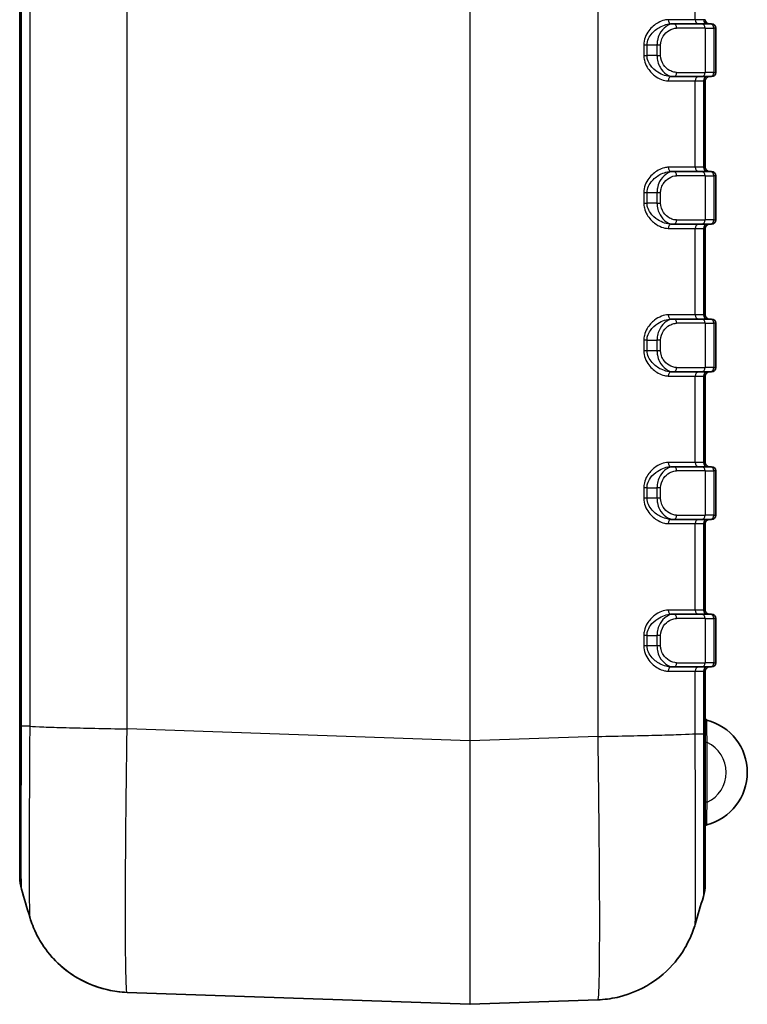
# Model space of a CAD drawing. Units: millimetres. Extents: x 0 to 4406, y 0 to 422.
# Drawn here: x 1472 to 1506, y 185 to 232 of the extents above; entities that cross this region are included whole.
import ezdxf

# ---------------------------------------------------------------- set-up
doc = ezdxf.new("R2010")
doc.units = ezdxf.units.MM
doc.header["$LTSCALE"] = 1.5
doc.layers.add('Visible (ISO)', color=7, linetype='Continuous', lineweight=35)
doc.layers.add('Visible Narrow (ISO)', color=7, linetype='Continuous', lineweight=25)

msp = doc.modelspace()

# ---------------------------------------------------------------- linework, layer by layer
at = {"layer": 'Visible (ISO)'}
for p, q in [((1471.6779, 291.9426), (1471.6779, 198.3113)), ((1502.6823, 231.627), (1502.5734, 231.627)), ((1502.6823, 231.627), (1503.9898, 231.627)), ((1504.4035, 231.627), (1503.9898, 231.627)), ((1504.4035, 231.627), (1504.4779, 231.627)), ((1504.6779, 229.327), (1504.6779, 231.427)), ((1502.5734, 229.127), (1502.6823, 229.127)), ((1503.9898, 229.127), (1502.6823, 229.127)), ((1503.9898, 229.127), (1504.4035, 229.127)), ((1504.1779, 224.827), (1504.1779, 228.927)), ((1504.4779, 229.127), (1504.4035, 229.127)), ((1502.6823, 224.627), (1502.5734, 224.627)), ((1502.6823, 224.627), (1503.9898, 224.627)), ((1504.4035, 224.627), (1503.9898, 224.627)), ((1504.4035, 224.627), (1504.4779, 224.627)), ((1504.6779, 222.327), (1504.6779, 224.427)), ((1502.5734, 222.127), (1502.6823, 222.127)), ((1503.9898, 222.127), (1502.6823, 222.127)), ((1503.9898, 222.127), (1504.4035, 222.127)), ((1504.1779, 217.827), (1504.1779, 221.927)), ((1504.4779, 222.127), (1504.4035, 222.127)), ((1502.6823, 217.627), (1502.5734, 217.627)), ((1502.6823, 217.627), (1503.9898, 217.627)), ((1504.4035, 217.627), (1503.9898, 217.627)), ((1504.4035, 217.627), (1504.4779, 217.627)), ((1504.6779, 215.327), (1504.6779, 217.427)), ((1502.5734, 215.127), (1502.6823, 215.127)), ((1503.9898, 215.127), (1502.6823, 215.127)), ((1503.9898, 215.127), (1504.4035, 215.127)), ((1504.1779, 210.827), (1504.1779, 214.927)), ((1504.4779, 215.127), (1504.4035, 215.127)), ((1502.6823, 210.627), (1502.5734, 210.627)), ((1502.6823, 210.627), (1503.9898, 210.627)), ((1504.4035, 210.627), (1503.9898, 210.627)), ((1504.4035, 210.627), (1504.4779, 210.627)), ((1504.6779, 208.327), (1504.6779, 210.427)), ((1502.5734, 208.127), (1502.6823, 208.127)), ((1503.9898, 208.127), (1502.6823, 208.127)), ((1503.9898, 208.127), (1504.4035, 208.127)), ((1504.1779, 203.827), (1504.1779, 207.927)), ((1504.4779, 208.127), (1504.4035, 208.127)), ((1502.6823, 203.627), (1502.5734, 203.627)), ((1502.6823, 203.627), (1503.9898, 203.627)), ((1504.4035, 203.627), (1503.9898, 203.627)), ((1504.4035, 203.627), (1504.4779, 203.627)), ((1504.6779, 201.327), (1504.6779, 203.427)), ((1502.5734, 201.127), (1502.6823, 201.127)), ((1503.9898, 201.127), (1502.6823, 201.127)), ((1503.9898, 201.127), (1504.4035, 201.127)), ((1504.1779, 197.9551), (1504.1779, 200.927)), ((1504.4779, 201.127), (1504.4035, 201.127)), ((1471.6779, 198.3113), (1471.6779, 191.1629)), ((1504.1779, 190.8067), (1504.1779, 197.9551)), ((1476.772, 185.6946), (1493.0209, 185.1272)), ((1493.0349, 185.1272), (1499.0832, 185.3384))]:
    msp.add_line(p, q, dxfattribs=at)
for centre, radius, start, end in [((1504.3779, 231.827), 0.2, 180, 270), ((1504.4779, 231.427), 0.2, 0, 90), ((1504.4779, 229.327), 0.2, 270, 0), ((1504.3779, 228.927), 0.2, 90, 180), ((1504.3779, 224.827), 0.2, 180, 270), ((1504.4779, 224.427), 0.2, 0, 90), ((1504.4779, 222.327), 0.2, 270, 0), ((1504.3779, 221.927), 0.2, 90, 180), ((1504.3779, 217.827), 0.2, 180, 270), ((1504.4779, 217.427), 0.2, 0, 90), ((1504.4779, 215.327), 0.2, 270, 0), ((1504.3779, 214.927), 0.2, 90, 180), ((1504.3779, 210.827), 0.2, 180, 270), ((1504.4779, 210.427), 0.2, 0, 90), ((1504.4779, 208.327), 0.2, 270, 0), ((1504.3779, 207.927), 0.2, 90, 180), ((1504.3779, 203.827), 0.2, 180, 270), ((1504.4779, 203.427), 0.2, 0, 90), ((1504.4779, 201.327), 0.2, 270, 0), ((1504.3779, 200.927), 0.2, 90, 180), ((1504.2779, 198.706), 0.1, 180, 255.59193), ((1503.6154, 196.1272), 2.5625, 284.40807, 75.59193), ((1504.2779, 193.5484), 0.1, 104.40807, 180), ((1473.6779, 191.1629), 2, 180, 196.51875), ((1502.1779, 190.8067), 2, 343.48125, 0), ((1493.0279, 185.3271), 0.2, 268, 272)]:
    msp.add_arc(centre, radius, start, end, dxfattribs=at)
for points in [[(1472.1521, 189.2723), (1472.0216, 189.713), (1471.8911, 190.1537), (1471.7604, 190.5942)], [(1504.0953, 190.2381), (1503.9647, 189.7975), (1503.8341, 189.3569), (1503.7036, 188.9161)]]:
    msp.add_open_spline(points, degree=3, dxfattribs=at)
for points, knots in [([(1476.772, 185.6946), (1476.239, 185.7132), (1475.7189, 185.8214), (1474.7691, 186.1591), (1474.3583, 186.3952), (1473.6014, 186.9373), (1473.3161, 187.2377), (1472.8129, 187.842), (1472.655, 188.114), (1472.4208, 188.5516), (1472.3493, 188.7196), (1472.2393, 188.9991), (1472.2021, 189.1102), (1472.1653, 189.2284), (1472.1585, 189.2508), (1472.1521, 189.2723)], [0.0096198343, 0.0096198343, 0.0096198343, 0.0096198343, 0.0101729024, 0.0101729024, 0.0107942753, 0.0107942753, 0.0116276358, 0.0116276358, 0.0127734911, 0.0127734911, 0.0139193465, 0.0139193465, 0.0150652019, 0.0150652019, 0.0153491113, 0.0153491113, 0.0153491113, 0.0153491113]), ([(1472.1521, 189.2723), (1472.1778, 189.1856), (1472.2099, 189.0843), (1472.3032, 188.832), (1472.3633, 188.6813), (1472.5547, 188.2918), (1472.6823, 188.052), (1473.1407, 187.4257), (1473.4694, 187.0222), (1474.5166, 186.2893), (1475.1186, 185.9768), (1476.148, 185.7467), (1476.4583, 185.7056), (1476.772, 185.6946)], [1.1739713192, 1.1739713192, 1.1739713192, 1.1739713192, 1.1751187953, 1.1751187953, 1.1762662715, 1.1762662715, 1.1774137477, 1.1774137477, 1.1785612238, 1.1785612238, 1.1793828252, 1.1793828252, 1.1797087, 1.1797087, 1.1797087, 1.1797087]), ([(1503.7036, 188.9161), (1503.678, 188.8294), (1503.6458, 188.7281), (1503.5525, 188.4757), (1503.4924, 188.3249), (1503.3009, 187.9353), (1503.1733, 187.6955), (1502.7148, 187.0691), (1502.3859, 186.6656), (1501.3386, 185.9328), (1500.7367, 185.6205), (1499.7076, 185.3905), (1499.3973, 185.3494), (1499.0837, 185.3384)], [1.1752461427, 1.1752461427, 1.1752461427, 1.1752461427, 1.1763919987, 1.1763919987, 1.1775378547, 1.1775378547, 1.1786837107, 1.1786837107, 1.1798295667, 1.1798295667, 1.1806500356, 1.1806500356, 1.1809754227, 1.1809754227, 1.1809754227, 1.1809754227])]:
    msp.add_open_spline(points, degree=3, knots=knots, dxfattribs=at)
at = {"layer": 'Visible Narrow (ISO)'}
for p, q in [((1493.0209, 292.6343), (1493.0209, 197.6196)), ((1493.0349, 197.6196), (1493.0349, 292.6343)), ((1499.0832, 292.4231), (1499.0832, 197.8308)), ((1471.7605, 198.3126), (1471.7605, 291.9414)), ((1472.1536, 291.9414), (1472.1536, 198.3126)), ((1476.7725, 198.187), (1476.7725, 292.0669)), ((1503.7022, 231.827), (1503.7022, 235.927)), ((1503.7022, 231.827), (1502.4324, 231.827)), ((1504.0953, 231.827), (1503.7022, 231.827)), ((1504.1779, 231.827), (1504.0953, 231.827)), ((1504.1815, 231.427), (1502.8247, 231.427)), ((1504.1815, 231.427), (1504.5953, 231.427)), ((1504.1815, 231.427), (1504.1815, 229.327)), ((1504.6779, 231.427), (1504.5953, 231.427)), ((1504.5953, 231.427), (1504.5953, 229.327)), ((1501.2716, 230.627), (1501.2716, 230.127)), ((1501.2716, 230.627), (1501.423, 230.627)), ((1501.423, 230.127), (1501.423, 230.627)), ((1501.423, 230.627), (1501.895, 230.627)), ((1501.895, 230.627), (1502.0667, 230.627)), ((1501.895, 230.627), (1501.895, 230.127)), ((1502.0667, 230.127), (1502.0667, 230.627)), ((1501.2716, 230.127), (1501.423, 230.127)), ((1501.895, 230.127), (1501.423, 230.127)), ((1501.895, 230.127), (1502.0667, 230.127)), ((1502.8247, 229.327), (1504.1815, 229.327)), ((1504.5953, 229.327), (1504.1815, 229.327)), ((1504.5953, 229.327), (1504.6779, 229.327)), ((1502.4324, 228.927), (1503.7022, 228.927)), ((1503.7022, 224.827), (1503.7022, 228.927)), ((1503.7022, 228.927), (1504.0953, 228.927)), ((1504.0953, 228.927), (1504.0953, 224.827)), ((1504.0953, 228.927), (1504.1779, 228.927)), ((1503.7022, 224.827), (1502.4324, 224.827)), ((1504.0953, 224.827), (1503.7022, 224.827)), ((1504.1779, 224.827), (1504.0953, 224.827)), ((1504.1815, 224.427), (1502.8247, 224.427)), ((1504.1815, 224.427), (1504.5953, 224.427)), ((1504.1815, 224.427), (1504.1815, 222.327)), ((1504.6779, 224.427), (1504.5953, 224.427)), ((1504.5953, 224.427), (1504.5953, 222.327)), ((1501.2716, 223.627), (1501.423, 223.627)), ((1501.2716, 223.627), (1501.2716, 223.127)), ((1501.423, 223.127), (1501.423, 223.627)), ((1501.423, 223.627), (1501.895, 223.627)), ((1501.895, 223.627), (1502.0667, 223.627)), ((1501.895, 223.627), (1501.895, 223.127)), ((1502.0667, 223.127), (1502.0667, 223.627)), ((1501.2716, 223.127), (1501.423, 223.127)), ((1501.895, 223.127), (1501.423, 223.127)), ((1501.895, 223.127), (1502.0667, 223.127)), ((1502.8247, 222.327), (1504.1815, 222.327)), ((1504.5953, 222.327), (1504.1815, 222.327)), ((1504.5953, 222.327), (1504.6779, 222.327)), ((1502.4324, 221.927), (1503.7022, 221.927)), ((1503.7022, 217.827), (1503.7022, 221.927)), ((1503.7022, 221.927), (1504.0953, 221.927)), ((1504.0953, 221.927), (1504.0953, 217.827)), ((1504.0953, 221.927), (1504.1779, 221.927)), ((1503.7022, 217.827), (1502.4324, 217.827)), ((1504.0953, 217.827), (1503.7022, 217.827)), ((1504.1779, 217.827), (1504.0953, 217.827)), ((1504.1815, 217.427), (1502.8247, 217.427)), ((1504.1815, 217.427), (1504.5953, 217.427)), ((1504.1815, 217.427), (1504.1815, 215.327)), ((1504.6779, 217.427), (1504.5953, 217.427)), ((1504.5953, 217.427), (1504.5953, 215.327)), ((1501.423, 216.627), (1501.2716, 216.627)), ((1501.2716, 216.627), (1501.2716, 216.127)), ((1501.423, 216.127), (1501.423, 216.627)), ((1501.423, 216.627), (1501.895, 216.627)), ((1502.0667, 216.627), (1501.895, 216.627)), ((1501.895, 216.627), (1501.895, 216.127)), ((1502.0667, 216.127), (1502.0667, 216.627)), ((1501.423, 216.127), (1501.2716, 216.127)), ((1501.895, 216.127), (1501.423, 216.127)), ((1502.0667, 216.127), (1501.895, 216.127)), ((1502.8247, 215.327), (1504.1815, 215.327)), ((1504.5953, 215.327), (1504.1815, 215.327)), ((1504.5953, 215.327), (1504.6779, 215.327)), ((1502.4324, 214.927), (1503.7022, 214.927)), ((1503.7022, 210.827), (1503.7022, 214.927)), ((1503.7022, 214.927), (1504.0953, 214.927)), ((1504.0953, 214.927), (1504.0953, 210.827)), ((1504.0953, 214.927), (1504.1779, 214.927)), ((1503.7022, 210.827), (1502.4324, 210.827)), ((1504.0953, 210.827), (1503.7022, 210.827)), ((1504.1779, 210.827), (1504.0953, 210.827)), ((1504.1815, 210.427), (1502.8247, 210.427)), ((1504.1815, 210.427), (1504.5953, 210.427)), ((1504.1815, 210.427), (1504.1815, 208.327)), ((1504.6779, 210.427), (1504.5953, 210.427)), ((1504.5953, 210.427), (1504.5953, 208.327)), ((1501.2716, 209.627), (1501.2716, 209.127)), ((1501.423, 209.627), (1501.2716, 209.627)), ((1501.423, 209.127), (1501.423, 209.627)), ((1501.423, 209.627), (1501.895, 209.627)), ((1502.0667, 209.627), (1501.895, 209.627)), ((1501.895, 209.627), (1501.895, 209.127)), ((1502.0667, 209.127), (1502.0667, 209.627)), ((1501.423, 209.127), (1501.2716, 209.127)), ((1501.895, 209.127), (1501.423, 209.127)), ((1502.0667, 209.127), (1501.895, 209.127)), ((1502.8247, 208.327), (1504.1815, 208.327)), ((1504.5953, 208.327), (1504.1815, 208.327)), ((1504.5953, 208.327), (1504.6779, 208.327)), ((1502.4324, 207.927), (1503.7022, 207.927)), ((1503.7022, 203.827), (1503.7022, 207.927)), ((1503.7022, 207.927), (1504.0953, 207.927)), ((1504.0953, 207.927), (1504.0953, 203.827)), ((1504.0953, 207.927), (1504.1779, 207.927)), ((1503.7022, 203.827), (1502.4324, 203.827)), ((1504.0953, 203.827), (1503.7022, 203.827)), ((1504.1779, 203.827), (1504.0953, 203.827)), ((1504.1815, 203.427), (1502.8247, 203.427)), ((1504.1815, 203.427), (1504.5953, 203.427)), ((1504.1815, 203.427), (1504.1815, 201.327)), ((1504.6779, 203.427), (1504.5953, 203.427)), ((1504.5953, 203.427), (1504.5953, 201.327)), ((1501.2716, 202.627), (1501.2716, 202.127)), ((1501.423, 202.627), (1501.2716, 202.627)), ((1501.423, 202.127), (1501.423, 202.627)), ((1501.423, 202.627), (1501.895, 202.627)), ((1502.0667, 202.627), (1501.895, 202.627)), ((1501.895, 202.627), (1501.895, 202.127)), ((1502.0667, 202.127), (1502.0667, 202.627)), ((1501.423, 202.127), (1501.2716, 202.127)), ((1501.895, 202.127), (1501.423, 202.127)), ((1502.0667, 202.127), (1501.895, 202.127)), ((1502.8247, 201.327), (1504.1815, 201.327)), ((1504.5953, 201.327), (1504.1815, 201.327)), ((1504.5953, 201.327), (1504.6779, 201.327)), ((1502.4324, 200.927), (1503.7022, 200.927)), ((1503.7022, 197.9564), (1503.7022, 200.927)), ((1503.7022, 200.927), (1504.0953, 200.927)), ((1504.0953, 200.927), (1504.0953, 197.9564)), ((1504.0953, 200.927), (1504.1779, 200.927)), ((1472.1536, 198.3126), (1471.7605, 198.3126)), ((1493.0209, 197.6196), (1476.7725, 198.187)), ((1493.0209, 197.6196), (1493.0349, 197.6196)), ((1499.0837, 197.8308), (1493.0349, 197.6196)), ((1503.7022, 197.9564), (1504.0953, 197.9564)), ((1504.2779, 197.5423), (1504.1779, 197.5423)), ((1504.2779, 194.7121), (1504.2779, 197.5423)), ((1504.2779, 194.7121), (1504.1779, 194.7121))]:
    msp.add_line(p, q, dxfattribs=at)
msp.add_arc((1503.6154, 196.1272), 1.5625, 295.08738, 64.91262, dxfattribs=at)
for centre, major_axis, ratio, start_param, end_param in [((1502.5734, 231.827), (0, -0.2), 0.7047356, 4.712389, 6.2831853), ((1503.8939, 231.827), (0, -0.2), 0.9586898, 4.712389, 6.2831853), ((1504.287, 231.827), (0, -0.2), 0.9586898, 4.712389, 6.2831853), ((1502.6823, 231.427), (0, 0.2), 0.7119961, 4.712389, 6.2831853), ((1503.9898, 231.427), (0, 0.2), 0.9586898, 4.712389, 6.2831853), ((1504.4035, 231.427), (0, 0.2), 0.9586898, 4.712389, 6.2831853), ((1502.6823, 229.327), (0, -0.2), 0.7119961, 0, 1.5707963), ((1503.9898, 229.327), (0, -0.2), 0.9586898, 0, 1.5707963), ((1504.4035, 229.327), (0, -0.2), 0.9586898, 0, 1.5707963), ((1502.5734, 228.927), (0, 0.2), 0.7047356, 0, 1.5707963), ((1503.8939, 228.927), (0, 0.2), 0.9586898, 0, 1.5707963), ((1504.287, 228.927), (0, 0.2), 0.9586898, 0, 1.5707963), ((1502.5734, 224.827), (0, -0.2), 0.7047356, 4.712389, 6.2831853), ((1502.6823, 224.427), (0, 0.2), 0.7119961, 4.712389, 6.2831853), ((1503.8939, 224.827), (0, -0.2), 0.9586898, 4.712389, 6.2831853), ((1503.9898, 224.427), (0, 0.2), 0.9586898, 4.712389, 6.2831853), ((1504.287, 224.827), (0, -0.2), 0.9586898, 4.712389, 6.2831853), ((1504.4035, 224.427), (0, 0.2), 0.9586898, 4.712389, 6.2831853), ((1502.6823, 222.327), (0, -0.2), 0.7119961, 0, 1.5707963), ((1503.9898, 222.327), (0, -0.2), 0.9586898, 0, 1.5707963), ((1504.4035, 222.327), (0, -0.2), 0.9586898, 0, 1.5707963), ((1502.5734, 221.927), (0, 0.2), 0.7047356, 0, 1.5707963), ((1503.8939, 221.927), (0, 0.2), 0.9586898, 0, 1.5707963), ((1504.287, 221.927), (0, 0.2), 0.9586898, 0, 1.5707963), ((1502.5734, 217.827), (0, -0.2), 0.7047356, 4.712389, 6.2831853), ((1502.6823, 217.427), (0, 0.2), 0.7119961, 4.712389, 6.2831853), ((1503.8939, 217.827), (0, -0.2), 0.9586898, 4.712389, 6.2831853), ((1503.9898, 217.427), (0, 0.2), 0.9586898, 4.712389, 6.2831853), ((1504.287, 217.827), (0, -0.2), 0.9586898, 4.712389, 6.2831853), ((1504.4035, 217.427), (0, 0.2), 0.9586898, 4.712389, 6.2831853), ((1502.6823, 215.327), (0, -0.2), 0.7119961, 0, 1.5707963), ((1503.9898, 215.327), (0, -0.2), 0.9586898, 0, 1.5707963), ((1504.4035, 215.327), (0, -0.2), 0.9586898, 0, 1.5707963), ((1502.5734, 214.927), (0, 0.2), 0.7047356, 0, 1.5707963), ((1503.8939, 214.927), (0, 0.2), 0.9586898, 0, 1.5707963), ((1504.287, 214.927), (0, 0.2), 0.9586898, 0, 1.5707963), ((1502.5734, 210.827), (0, -0.2), 0.7047356, 4.712389, 6.2831853), ((1502.6823, 210.427), (0, 0.2), 0.7119961, 4.712389, 6.2831853), ((1503.8939, 210.827), (0, -0.2), 0.9586898, 4.712389, 6.2831853), ((1503.9898, 210.427), (0, 0.2), 0.9586898, 4.712389, 6.2831853), ((1504.287, 210.827), (0, -0.2), 0.9586898, 4.712389, 6.2831853), ((1504.4035, 210.427), (0, 0.2), 0.9586898, 4.712389, 6.2831853), ((1502.6823, 208.327), (0, -0.2), 0.7119961, 0, 1.5707963), ((1503.9898, 208.327), (0, -0.2), 0.9586898, 0, 1.5707963), ((1504.4035, 208.327), (0, -0.2), 0.9586898, 0, 1.5707963), ((1502.5734, 207.927), (0, 0.2), 0.7047356, 0, 1.5707963), ((1503.8939, 207.927), (0, 0.2), 0.9586898, 0, 1.5707963), ((1504.287, 207.927), (0, 0.2), 0.9586898, 0, 1.5707963), ((1502.5734, 203.827), (0, -0.2), 0.7047356, 4.712389, 6.2831853), ((1502.6823, 203.427), (0, 0.2), 0.7119961, 4.712389, 6.2831853), ((1503.8939, 203.827), (0, -0.2), 0.9586898, 4.712389, 6.2831853), ((1503.9898, 203.427), (0, 0.2), 0.9586898, 4.712389, 6.2831853), ((1504.287, 203.827), (0, -0.2), 0.9586898, 4.712389, 6.2831853), ((1504.4035, 203.427), (0, 0.2), 0.9586898, 4.712389, 6.2831853), ((1502.6823, 201.327), (0, -0.2), 0.7119961, 0, 1.5707963), ((1503.9898, 201.327), (0, -0.2), 0.9586898, 0, 1.5707963), ((1504.4035, 201.327), (0, -0.2), 0.9586898, 0, 1.5707963), ((1502.5734, 200.927), (0, 0.2), 0.7047356, 0, 1.5707963), ((1503.8939, 200.927), (0, 0.2), 0.9586898, 0, 1.5707963), ((1504.287, 200.927), (0, 0.2), 0.9586898, 0, 1.5707963), ((1493.0279, 197.6346), (-0.007, -12.5074), 0.0005574, 4.7135878, 6.2831662), ((1493.0279, 197.6346), (-0.007, 12.5074), 0.0005574, 3.1416113, 4.71119)]:
    msp.add_ellipse(centre, major_axis=major_axis, ratio=ratio, start_param=start_param, end_param=end_param, dxfattribs=at)
for points, knots in [([(1502.4324, 231.827), (1502.3725, 231.827), (1502.3107, 231.8195), (1502.1482, 231.7821), (1502.0471, 231.7416), (1501.7902, 231.5965), (1501.6363, 231.468), (1501.3716, 231.1159), (1501.2716, 230.8763), (1501.2716, 230.627)], [0, 0, 0, 0, 0.02633779, 0.02633779, 0.06847825, 0.06847825, 0.13590299, 0.13590299, 0.21070232, 0.21070232, 0.21070232, 0.21070232]), ([(1501.423, 230.627), (1501.423, 230.8347), (1501.5231, 231.0344), (1501.7871, 231.3279), (1501.9401, 231.4349), (1502.1944, 231.5558), (1502.2942, 231.5896), (1502.4541, 231.6208), (1502.5147, 231.627), (1502.5734, 231.627)], [-0.21070232, -0.21070232, -0.21070232, -0.21070232, -0.13590299, -0.13590299, -0.06847825, -0.06847825, -0.02633779, -0.02633779, 0, 0, 0, 0]), ([(1502.6823, 231.627), (1502.5582, 231.627), (1502.4281, 231.5788), (1502.1998, 231.408), (1502.0986, 231.2925), (1501.9744, 231.0544), (1501.9369, 230.951), (1501.902, 230.7706), (1501.895, 230.6984), (1501.895, 230.627)], [-0.13714913, -0.13714913, -0.13714913, -0.13714913, -0.08846119, -0.08846119, -0.04457347, -0.04457347, -0.01714364, -0.01714364, 0, 0, 0, 0]), ([(1502.0667, 230.627), (1502.0667, 230.6841), (1502.0735, 230.7419), (1502.1074, 230.8862), (1502.1438, 230.9689), (1502.2642, 231.1594), (1502.3621, 231.2518), (1502.5818, 231.3884), (1502.7065, 231.427), (1502.8247, 231.427)], [0, 0, 0, 0, 0.01714364, 0.01714364, 0.04457347, 0.04457347, 0.08846119, 0.08846119, 0.13714913, 0.13714913, 0.13714913, 0.13714913]), ([(1501.2716, 230.127), (1501.2716, 230.0506), (1501.2805, 229.9743), (1501.3246, 229.782), (1501.372, 229.6709), (1501.5261, 229.4119), (1501.6497, 229.281), (1501.9903, 229.0178), (1502.2219, 228.927), (1502.4324, 228.927)], [0, 0, 0, 0, 0.02291694, 0.02291694, 0.05958406, 0.05958406, 0.11825144, 0.11825144, 0.21082994, 0.21082994, 0.21082994, 0.21082994]), ([(1502.5734, 229.127), (1502.3673, 229.127), (1502.1386, 229.2026), (1501.8005, 229.422), (1501.6773, 229.531), (1501.5234, 229.7469), (1501.476, 229.8395), (1501.4319, 229.9997), (1501.423, 230.0633), (1501.423, 230.127)], [-0.21082994, -0.21082994, -0.21082994, -0.21082994, -0.11825144, -0.11825144, -0.05958406, -0.05958406, -0.02291694, -0.02291694, 0, 0, 0, 0]), ([(1501.895, 230.127), (1501.895, 229.9243), (1501.9536, 229.7256), (1502.1247, 229.4275), (1502.2284, 229.3181), (1502.4068, 229.1967), (1502.4779, 229.1634), (1502.594, 229.1329), (1502.6387, 229.127), (1502.6823, 229.127)], [-0.13700912, -0.13700912, -0.13700912, -0.13700912, -0.08837088, -0.08837088, -0.04452796, -0.04452796, -0.01712614, -0.01712614, 0, 0, 0, 0]), ([(1502.8247, 229.327), (1502.7831, 229.327), (1502.7405, 229.3317), (1502.6295, 229.3561), (1502.5613, 229.3827), (1502.3897, 229.4799), (1502.2894, 229.5674), (1502.1237, 229.8059), (1502.0667, 229.9648), (1502.0667, 230.127)], [0, 0, 0, 0, 0.01712614, 0.01712614, 0.04452796, 0.04452796, 0.08837088, 0.08837088, 0.13700912, 0.13700912, 0.13700912, 0.13700912]), ([(1502.4324, 224.827), (1502.3725, 224.827), (1502.3107, 224.8195), (1502.1482, 224.7821), (1502.0471, 224.7416), (1501.7902, 224.5965), (1501.6363, 224.468), (1501.3716, 224.1159), (1501.2716, 223.8763), (1501.2716, 223.627)], [0, 0, 0, 0, 0.02633779, 0.02633779, 0.06847825, 0.06847825, 0.13590299, 0.13590299, 0.21070232, 0.21070232, 0.21070232, 0.21070232]), ([(1501.423, 223.627), (1501.423, 223.8347), (1501.5231, 224.0344), (1501.7871, 224.3279), (1501.9401, 224.4349), (1502.1944, 224.5558), (1502.2942, 224.5896), (1502.4541, 224.6208), (1502.5147, 224.627), (1502.5734, 224.627)], [-0.21070232, -0.21070232, -0.21070232, -0.21070232, -0.13590299, -0.13590299, -0.06847825, -0.06847825, -0.02633779, -0.02633779, 0, 0, 0, 0]), ([(1502.6823, 224.627), (1502.5582, 224.627), (1502.4281, 224.5788), (1502.1998, 224.408), (1502.0986, 224.2925), (1501.9744, 224.0544), (1501.9369, 223.951), (1501.902, 223.7706), (1501.895, 223.6984), (1501.895, 223.627)], [-0.13714912, -0.13714912, -0.13714912, -0.13714912, -0.08846119, -0.08846119, -0.04457347, -0.04457347, -0.01714364, -0.01714364, 0, 0, 0, 0]), ([(1502.0667, 223.627), (1502.0667, 223.6841), (1502.0735, 223.7419), (1502.1074, 223.8862), (1502.1438, 223.9689), (1502.2642, 224.1594), (1502.3621, 224.2518), (1502.5818, 224.3884), (1502.7065, 224.427), (1502.8247, 224.427)], [0, 0, 0, 0, 0.01714364, 0.01714364, 0.04457347, 0.04457347, 0.08846119, 0.08846119, 0.13714912, 0.13714912, 0.13714912, 0.13714912]), ([(1501.2716, 223.127), (1501.2716, 223.0506), (1501.2805, 222.9743), (1501.3246, 222.782), (1501.372, 222.6709), (1501.5261, 222.4119), (1501.6497, 222.281), (1501.9903, 222.0178), (1502.2219, 221.927), (1502.4324, 221.927)], [0, 0, 0, 0, 0.02291694, 0.02291694, 0.05958406, 0.05958406, 0.11825144, 0.11825144, 0.21082994, 0.21082994, 0.21082994, 0.21082994]), ([(1502.5734, 222.127), (1502.3673, 222.127), (1502.1386, 222.2026), (1501.8005, 222.422), (1501.6773, 222.531), (1501.5234, 222.7469), (1501.476, 222.8395), (1501.4319, 222.9997), (1501.423, 223.0633), (1501.423, 223.127)], [-0.21082994, -0.21082994, -0.21082994, -0.21082994, -0.11825144, -0.11825144, -0.05958406, -0.05958406, -0.02291694, -0.02291694, 0, 0, 0, 0]), ([(1501.895, 223.127), (1501.895, 222.9243), (1501.9536, 222.7256), (1502.1247, 222.4275), (1502.2284, 222.3181), (1502.4068, 222.1967), (1502.4779, 222.1634), (1502.594, 222.1329), (1502.6387, 222.127), (1502.6823, 222.127)], [-0.13700912, -0.13700912, -0.13700912, -0.13700912, -0.08837088, -0.08837088, -0.04452796, -0.04452796, -0.01712614, -0.01712614, 0, 0, 0, 0]), ([(1502.8247, 222.327), (1502.7831, 222.327), (1502.7405, 222.3317), (1502.6295, 222.3561), (1502.5613, 222.3827), (1502.3897, 222.4799), (1502.2894, 222.5674), (1502.1237, 222.8059), (1502.0667, 222.9648), (1502.0667, 223.127)], [0, 0, 0, 0, 0.01712614, 0.01712614, 0.04452796, 0.04452796, 0.08837088, 0.08837088, 0.13700912, 0.13700912, 0.13700912, 0.13700912]), ([(1502.4324, 217.827), (1502.2219, 217.827), (1501.9903, 217.7361), (1501.6497, 217.473), (1501.5261, 217.3421), (1501.372, 217.083), (1501.3246, 216.9719), (1501.2805, 216.7796), (1501.2716, 216.7033), (1501.2716, 216.627)], [0, 0, 0, 0, 0.09257851, 0.09257851, 0.15124589, 0.15124589, 0.187913, 0.187913, 0.21082994, 0.21082994, 0.21082994, 0.21082994]), ([(1501.423, 216.627), (1501.423, 216.6906), (1501.4319, 216.7542), (1501.476, 216.9144), (1501.5234, 217.007), (1501.6773, 217.2229), (1501.8005, 217.332), (1502.1386, 217.5513), (1502.3673, 217.627), (1502.5734, 217.627)], [-0.21082994, -0.21082994, -0.21082994, -0.21082994, -0.187913, -0.187913, -0.15124589, -0.15124589, -0.09257851, -0.09257851, 0, 0, 0, 0]), ([(1502.6823, 217.627), (1502.6387, 217.627), (1502.594, 217.621), (1502.4779, 217.5905), (1502.4068, 217.5573), (1502.2284, 217.4358), (1502.1247, 217.3264), (1501.9536, 217.0283), (1501.895, 216.8296), (1501.895, 216.627)], [-0.13700912, -0.13700912, -0.13700912, -0.13700912, -0.11988298, -0.11988298, -0.09248115, -0.09248115, -0.04863824, -0.04863824, 0, 0, 0, 0]), ([(1502.0667, 216.627), (1502.0667, 216.7891), (1502.1237, 216.948), (1502.2894, 217.1865), (1502.3897, 217.274), (1502.5613, 217.3712), (1502.6295, 217.3978), (1502.7405, 217.4222), (1502.7831, 217.427), (1502.8247, 217.427)], [0, 0, 0, 0, 0.04863824, 0.04863824, 0.09248115, 0.09248115, 0.11988298, 0.11988298, 0.13700912, 0.13700912, 0.13700912, 0.13700912]), ([(1501.2716, 216.127), (1501.2716, 215.8776), (1501.3716, 215.638), (1501.6363, 215.2859), (1501.7902, 215.1574), (1502.0471, 215.0123), (1502.1482, 214.9718), (1502.3107, 214.9344), (1502.3725, 214.927), (1502.4324, 214.927)], [0, 0, 0, 0, 0.07479932, 0.07479932, 0.14222406, 0.14222406, 0.18436453, 0.18436453, 0.21070232, 0.21070232, 0.21070232, 0.21070232]), ([(1502.5734, 215.127), (1502.5147, 215.127), (1502.4541, 215.1332), (1502.2942, 215.1644), (1502.1944, 215.1981), (1501.9401, 215.319), (1501.7871, 215.4261), (1501.5231, 215.7195), (1501.423, 215.9192), (1501.423, 216.127)], [-0.21070232, -0.21070232, -0.21070232, -0.21070232, -0.18436453, -0.18436453, -0.14222406, -0.14222406, -0.07479932, -0.07479932, 0, 0, 0, 0]), ([(1501.895, 216.127), (1501.895, 216.0555), (1501.902, 215.9833), (1501.9369, 215.8029), (1501.9744, 215.6995), (1502.0986, 215.4614), (1502.1998, 215.3459), (1502.4281, 215.1751), (1502.5582, 215.127), (1502.6823, 215.127)], [-0.13714913, -0.13714913, -0.13714913, -0.13714913, -0.12000548, -0.12000548, -0.09257566, -0.09257566, -0.04868794, -0.04868794, 0, 0, 0, 0]), ([(1502.8247, 215.327), (1502.7065, 215.327), (1502.5818, 215.3655), (1502.3621, 215.5021), (1502.2642, 215.5945), (1502.1438, 215.785), (1502.1074, 215.8677), (1502.0735, 216.012), (1502.0667, 216.0698), (1502.0667, 216.127)], [0, 0, 0, 0, 0.04868794, 0.04868794, 0.09257566, 0.09257566, 0.12000548, 0.12000548, 0.13714913, 0.13714913, 0.13714913, 0.13714913]), ([(1502.4324, 210.827), (1502.2219, 210.827), (1501.9903, 210.7361), (1501.6497, 210.473), (1501.5261, 210.3421), (1501.372, 210.083), (1501.3246, 209.9719), (1501.2805, 209.7796), (1501.2716, 209.7033), (1501.2716, 209.627)], [0, 0, 0, 0, 0.09257851, 0.09257851, 0.15124589, 0.15124589, 0.187913, 0.187913, 0.21082994, 0.21082994, 0.21082994, 0.21082994]), ([(1501.423, 209.627), (1501.423, 209.6906), (1501.4319, 209.7542), (1501.476, 209.9144), (1501.5234, 210.007), (1501.6773, 210.2229), (1501.8005, 210.332), (1502.1386, 210.5513), (1502.3673, 210.627), (1502.5734, 210.627)], [-0.21082994, -0.21082994, -0.21082994, -0.21082994, -0.187913, -0.187913, -0.15124589, -0.15124589, -0.09257851, -0.09257851, 0, 0, 0, 0]), ([(1502.6823, 210.627), (1502.6387, 210.627), (1502.594, 210.621), (1502.4779, 210.5905), (1502.4068, 210.5573), (1502.2284, 210.4358), (1502.1247, 210.3264), (1501.9536, 210.0283), (1501.895, 209.8296), (1501.895, 209.627)], [-0.13700912, -0.13700912, -0.13700912, -0.13700912, -0.11988298, -0.11988298, -0.09248115, -0.09248115, -0.04863824, -0.04863824, 0, 0, 0, 0]), ([(1502.0667, 209.627), (1502.0667, 209.7891), (1502.1237, 209.948), (1502.2894, 210.1865), (1502.3897, 210.274), (1502.5613, 210.3712), (1502.6295, 210.3978), (1502.7405, 210.4222), (1502.7831, 210.427), (1502.8247, 210.427)], [0, 0, 0, 0, 0.04863824, 0.04863824, 0.09248115, 0.09248115, 0.11988298, 0.11988298, 0.13700912, 0.13700912, 0.13700912, 0.13700912]), ([(1501.2716, 209.127), (1501.2716, 208.8776), (1501.3716, 208.638), (1501.6363, 208.2859), (1501.7902, 208.1574), (1502.0471, 208.0123), (1502.1482, 207.9718), (1502.3107, 207.9344), (1502.3725, 207.927), (1502.4324, 207.927)], [0, 0, 0, 0, 0.07479932, 0.07479932, 0.14222406, 0.14222406, 0.18436453, 0.18436453, 0.21070232, 0.21070232, 0.21070232, 0.21070232]), ([(1502.5734, 208.127), (1502.5147, 208.127), (1502.4541, 208.1332), (1502.2942, 208.1644), (1502.1944, 208.1981), (1501.9401, 208.319), (1501.7871, 208.4261), (1501.5231, 208.7195), (1501.423, 208.9192), (1501.423, 209.127)], [-0.21070232, -0.21070232, -0.21070232, -0.21070232, -0.18436453, -0.18436453, -0.14222406, -0.14222406, -0.07479932, -0.07479932, 0, 0, 0, 0]), ([(1501.895, 209.127), (1501.895, 209.0555), (1501.902, 208.9833), (1501.9369, 208.8029), (1501.9744, 208.6995), (1502.0986, 208.4614), (1502.1998, 208.3459), (1502.4281, 208.1751), (1502.5582, 208.127), (1502.6823, 208.127)], [-0.13714913, -0.13714913, -0.13714913, -0.13714913, -0.12000548, -0.12000548, -0.09257566, -0.09257566, -0.04868794, -0.04868794, 0, 0, 0, 0]), ([(1502.8247, 208.327), (1502.7065, 208.327), (1502.5818, 208.3655), (1502.3621, 208.5021), (1502.2642, 208.5945), (1502.1438, 208.785), (1502.1074, 208.8677), (1502.0735, 209.012), (1502.0667, 209.0698), (1502.0667, 209.127)], [0, 0, 0, 0, 0.04868794, 0.04868794, 0.09257566, 0.09257566, 0.12000548, 0.12000548, 0.13714913, 0.13714913, 0.13714913, 0.13714913]), ([(1502.4324, 203.827), (1502.2219, 203.827), (1501.9903, 203.7361), (1501.6497, 203.473), (1501.5261, 203.3421), (1501.372, 203.083), (1501.3246, 202.9719), (1501.2805, 202.7796), (1501.2716, 202.7033), (1501.2716, 202.627)], [0, 0, 0, 0, 0.09257851, 0.09257851, 0.15124589, 0.15124589, 0.187913, 0.187913, 0.21082994, 0.21082994, 0.21082994, 0.21082994]), ([(1501.423, 202.627), (1501.423, 202.6906), (1501.4319, 202.7542), (1501.476, 202.9144), (1501.5234, 203.007), (1501.6773, 203.2229), (1501.8005, 203.332), (1502.1386, 203.5513), (1502.3673, 203.627), (1502.5734, 203.627)], [-0.21082994, -0.21082994, -0.21082994, -0.21082994, -0.187913, -0.187913, -0.15124589, -0.15124589, -0.09257851, -0.09257851, 0, 0, 0, 0]), ([(1502.6823, 203.627), (1502.6387, 203.627), (1502.594, 203.621), (1502.4779, 203.5905), (1502.4068, 203.5573), (1502.2284, 203.4358), (1502.1247, 203.3264), (1501.9536, 203.0283), (1501.895, 202.8296), (1501.895, 202.627)], [-0.13700912, -0.13700912, -0.13700912, -0.13700912, -0.11988298, -0.11988298, -0.09248115, -0.09248115, -0.04863824, -0.04863824, 0, 0, 0, 0]), ([(1502.0667, 202.627), (1502.0667, 202.7891), (1502.1237, 202.948), (1502.2894, 203.1865), (1502.3897, 203.274), (1502.5613, 203.3712), (1502.6295, 203.3978), (1502.7405, 203.4222), (1502.7831, 203.427), (1502.8247, 203.427)], [0, 0, 0, 0, 0.04863824, 0.04863824, 0.09248115, 0.09248115, 0.11988298, 0.11988298, 0.13700912, 0.13700912, 0.13700912, 0.13700912]), ([(1501.2716, 202.127), (1501.2716, 201.8776), (1501.3716, 201.638), (1501.6363, 201.2859), (1501.7902, 201.1574), (1502.0471, 201.0123), (1502.1482, 200.9718), (1502.3107, 200.9344), (1502.3725, 200.927), (1502.4324, 200.927)], [0, 0, 0, 0, 0.07479932, 0.07479932, 0.14222406, 0.14222406, 0.18436453, 0.18436453, 0.21070232, 0.21070232, 0.21070232, 0.21070232]), ([(1502.5734, 201.127), (1502.5147, 201.127), (1502.4541, 201.1332), (1502.2942, 201.1644), (1502.1944, 201.1981), (1501.9401, 201.319), (1501.7871, 201.4261), (1501.5231, 201.7195), (1501.423, 201.9192), (1501.423, 202.127)], [-0.21070232, -0.21070232, -0.21070232, -0.21070232, -0.18436453, -0.18436453, -0.14222406, -0.14222406, -0.07479932, -0.07479932, 0, 0, 0, 0]), ([(1501.895, 202.127), (1501.895, 202.0555), (1501.902, 201.9833), (1501.9369, 201.8029), (1501.9744, 201.6995), (1502.0986, 201.4614), (1502.1998, 201.3459), (1502.4281, 201.1751), (1502.5582, 201.127), (1502.6823, 201.127)], [-0.13714913, -0.13714913, -0.13714913, -0.13714913, -0.12000548, -0.12000548, -0.09257566, -0.09257566, -0.04868794, -0.04868794, 0, 0, 0, 0]), ([(1502.8247, 201.327), (1502.7065, 201.327), (1502.5818, 201.3655), (1502.3621, 201.5021), (1502.2642, 201.5945), (1502.1438, 201.785), (1502.1074, 201.8677), (1502.0735, 202.012), (1502.0667, 202.0698), (1502.0667, 202.127)], [0, 0, 0, 0, 0.04868794, 0.04868794, 0.09257566, 0.09257566, 0.12000548, 0.12000548, 0.13714913, 0.13714913, 0.13714913, 0.13714913]), ([(1504.2779, 197.5423), (1504.2753, 197.6106), (1504.273, 197.6793), (1504.2677, 197.855), (1504.265, 197.9591), (1504.2594, 198.2114), (1504.2571, 198.3463), (1504.2538, 198.5506), (1504.253, 198.6091), (1504.253, 198.6091)], [0, 0, 0, 0, 0.02213282, 0.02213282, 0.05754532, 0.05754532, 0.11420533, 0.11420533, 0.17706253, 0.17706253, 0.17706253, 0.17706253]), ([(1471.7605, 198.3126), (1471.7331, 198.3124), (1471.7125, 198.3122), (1471.6917, 198.3119), (1471.6866, 198.3118), (1471.6814, 198.3116), (1471.6801, 198.3115), (1471.6788, 198.3115), (1471.6784, 198.3114), (1471.678, 198.3114), (1471.6779, 198.3114), (1471.6779, 198.3113), (1471.6779, 198.3113), (1471.6779, 198.3113)], [-0.057433674, -0.057433674, -0.057433674, -0.057433674, -0.028577624, -0.028577624, -0.014154211, -0.014154211, -0.006942913, -0.006942913, -0.003337067, -0.003337067, 0, 0, 0.000267768, 0.000267768, 0.000267768, 0.000267768]), ([(1471.7604, 190.5942), (1471.7588, 190.5998), (1471.7574, 190.703), (1471.7563, 190.8994), (1471.7553, 191.0792), (1471.7545, 191.3351), (1471.754, 191.6639), (1471.7537, 191.8693), (1471.7534, 192.1025), (1471.7533, 192.3588), (1471.7532, 192.5189), (1471.7532, 192.6875), (1471.7532, 192.8655), (1471.7532, 193.2216), (1471.7534, 193.6156), (1471.7537, 194.0366), (1471.7542, 194.7102), (1471.7551, 195.4488), (1471.7563, 196.2221), (1471.7575, 196.8988), (1471.7589, 197.608), (1471.7605, 198.3126)], [-1.1154387, -1.1154387, -1.1154387, -1.1154387, -0.919905, -0.919905, -0.919905, -0.7409569, -0.7409569, -0.7409569, -0.6291143, -0.6291143, -0.6291143, -0.5592127, -0.5592127, -0.5592127, -0.4194096, -0.4194096, -0.4194096, -0.1957245, -0.1957245, -0.1957245, 0, 0, 0, 0]), ([(1472.1534, 198.3126), (1472.1476, 197.4736), (1472.1425, 196.629), (1472.135, 195.1014), (1472.1322, 194.4047), (1472.1292, 193.3434), (1472.1283, 192.9524), (1472.1276, 192.357), (1472.1275, 192.1376), (1472.1274, 191.5122), (1472.128, 191.1366), (1472.1309, 190.2782), (1472.1341, 189.877), (1472.1423, 189.4067), (1472.1469, 189.2902), (1472.1521, 189.2723)], [-1.1905951, -1.1905951, -1.1905951, -1.1905951, -0.9792645, -0.9792645, -0.7887693, -0.7887693, -0.6697098, -0.6697098, -0.5952976, -0.5952976, -0.4464732, -0.4464732, -0.2083541, -0.2083541, -0.0153491, -0.0153491, -0.0153491, -0.0153491]), ([(1472.1536, 198.3126), (1472.3014, 198.3021), (1472.5276, 198.2916), (1472.8212, 198.2812), (1473.1148, 198.2707), (1473.4758, 198.2602), (1473.8868, 198.2498), (1474.2979, 198.2393), (1474.7589, 198.2288), (1475.2477, 198.2184), (1475.7364, 198.2079), (1476.2527, 198.1975), (1476.772, 198.187)], [0, 0, 0, 0, 0.25001971, 0.25001971, 0.25001971, 0.50003941, 0.50003941, 0.50003941, 0.75005912, 0.75005912, 0.75005912, 0.99999884, 0.99999884, 0.99999884, 0.99999884]), ([(1476.772, 185.6946), (1476.7551, 185.6955), (1476.7402, 185.8449), (1476.714, 186.4895), (1476.7037, 187.0447), (1476.6943, 188.2455), (1476.6926, 188.7733), (1476.6926, 189.6538), (1476.693, 189.9631), (1476.6954, 190.8029), (1476.698, 191.3548), (1476.7077, 192.8529), (1476.7165, 193.8362), (1476.7399, 195.9358), (1476.7549, 197.066), (1476.772, 198.187)], [0.0096204, 0.0096204, 0.0096204, 0.0096204, 0.2083541, 0.2083541, 0.4464732, 0.4464732, 0.5952976, 0.5952976, 0.6697098, 0.6697098, 0.7887693, 0.7887693, 0.9792645, 0.9792645, 1.1809734, 1.1809734, 1.1809734, 1.1809734]), ([(1499.0832, 197.8308), (1499.6027, 197.8413), (1500.1192, 197.8517), (1500.6081, 197.8622), (1501.0969, 197.8727), (1501.5579, 197.8831), (1501.9689, 197.8936), (1502.38, 197.904), (1502.741, 197.9145), (1503.0346, 197.925), (1503.3282, 197.9354), (1503.5543, 197.9459), (1503.7022, 197.9564)], [0, 0, 0, 0, 0.2500197, 0.2500197, 0.2500197, 0.5000394, 0.5000394, 0.5000394, 0.7500591, 0.7500591, 0.7500591, 1.0000788, 1.0000788, 1.0000788, 1.0000788]), ([(1499.0837, 197.8308), (1499.1007, 196.7263), (1499.1155, 195.6126), (1499.1416, 193.2715), (1499.152, 192.0503), (1499.1614, 190.2418), (1499.1632, 189.5911), (1499.1632, 188.7106), (1499.1628, 188.4331), (1499.1604, 187.7486), (1499.1579, 187.3662), (1499.1482, 186.494), (1499.1394, 186.0803), (1499.116, 185.4933), (1499.1009, 185.3393), (1499.0837, 185.3384)], [0.0096217, 0.0096217, 0.0096217, 0.0096217, 0.2083542, 0.2083542, 0.4464732, 0.4464732, 0.5952976, 0.5952976, 0.6697098, 0.6697098, 0.7887694, 0.7887694, 0.9792646, 0.9792646, 1.1809748, 1.1809748, 1.1809748, 1.1809748]), ([(1503.7036, 188.9162), (1503.709, 188.9343), (1503.7136, 189.0542), (1503.7209, 189.4814), (1503.7236, 189.7812), (1503.7267, 190.4068), (1503.7275, 190.6798), (1503.7282, 191.1672), (1503.7283, 191.3645), (1503.7283, 191.9898), (1503.7278, 192.451), (1503.7248, 193.7323), (1503.7216, 194.5971), (1503.7131, 196.2963), (1503.7081, 197.1292), (1503.7024, 197.9564)], [-1.1752461, -1.1752461, -1.1752461, -1.1752461, -0.9792646, -0.9792646, -0.7887694, -0.7887694, -0.6697098, -0.6697098, -0.5952976, -0.5952976, -0.4464732, -0.4464732, -0.2083542, -0.2083542, 0, 0, 0, 0]), ([(1504.0953, 197.9564), (1504.1226, 197.9562), (1504.1433, 197.956), (1504.164, 197.9557), (1504.1692, 197.9556), (1504.1744, 197.9554), (1504.1757, 197.9554), (1504.177, 197.9553), (1504.1773, 197.9552), (1504.1778, 197.9552), (1504.1779, 197.9552), (1504.1779, 197.9551), (1504.1779, 197.9551), (1504.1779, 197.9551)], [0, 0, 0, 0, 0.028856184, 0.028856184, 0.043279663, 0.043279663, 0.050490995, 0.050490995, 0.054096857, 0.054096857, 0.057433939, 0.057433939, 0.057701708, 0.057701708, 0.057701708, 0.057701708]), ([(1504.0953, 197.9564), (1504.0969, 197.2418), (1504.0984, 196.5226), (1504.0995, 195.8369), (1504.1005, 195.2189), (1504.1013, 194.6241), (1504.1018, 194.0662), (1504.1021, 193.7174), (1504.1023, 193.3834), (1504.1025, 193.0704), (1504.1025, 192.8748), (1504.1026, 192.6874), (1504.1026, 192.5093), (1504.1026, 192.1532), (1504.1024, 191.8323), (1504.1021, 191.5503), (1504.1016, 191.0991), (1504.1007, 190.7565), (1504.0994, 190.5349), (1504.0983, 190.3439), (1504.097, 190.2435), (1504.0953, 190.2381)], [-1.1184257, -1.1184257, -1.1184257, -1.1184257, -0.9199051, -0.9199051, -0.9199051, -0.740957, -0.740957, -0.740957, -0.6291144, -0.6291144, -0.6291144, -0.5592128, -0.5592128, -0.5592128, -0.4194096, -0.4194096, -0.4194096, -0.1957245, -0.1957245, -0.1957245, -0.0029868, -0.0029868, -0.0029868, -0.0029868]), ([(1504.253, 193.6453), (1504.253, 193.6453), (1504.2531, 193.6524), (1504.2536, 193.6891), (1504.2542, 193.7293), (1504.2565, 193.8752), (1504.2587, 194.0045), (1504.2656, 194.3248), (1504.2706, 194.5179), (1504.2779, 194.7121)], [0, 0, 0, 0, 0.02216646, 0.02216646, 0.05763279, 0.05763279, 0.11437891, 0.11437891, 0.17733165, 0.17733165, 0.17733165, 0.17733165])]:
    msp.add_open_spline(points, degree=3, knots=knots, dxfattribs=at)

doc.saveas('drawing.dxf')
